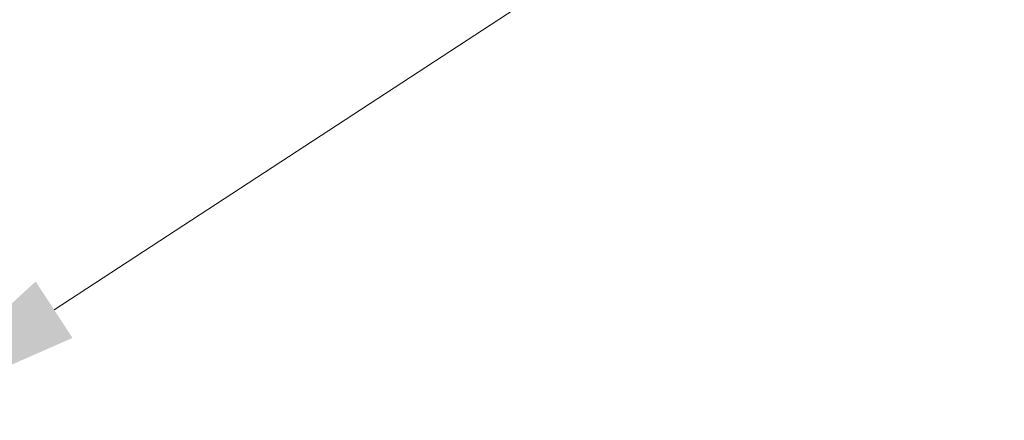
# Model space of a CAD drawing. Units: millimetres. Extents: x 6293.26 to 6296.7, y -1232.61 to -1229.07.
# Drawn here: x 6295.24 to 6295.73, y -1230.75 to -1230.55 of the extents above; entities that cross this region are included whole.
import ezdxf

# ---------------------------------------------------------------- set-up
doc = ezdxf.new("R2010")
doc.units = ezdxf.units.MM
doc.layers.add('Bemaßung', color=9, linetype='Continuous', lineweight=5)
doc.layers.add('ESF_Spielgeraet', color=7, linetype='Continuous', lineweight=15)
doc.styles.get("Standard").update_dxf_attribs({"font": 'tahoma.ttf'})
doc.dimstyles.new('100', dxfattribs={"dimscale": 0.001, "dimtxt": 100, "dimasz": 100, "dimexe": 20, "dimexo": 30, "dimgap": 10, "dimtad": 1, "dimtxsty": 'Standard', "dimcen": 100, "dimazin": 0, "dimtfac": 1, "dimtmove": 0, "dimatfit": 3, "dimfxl": 1, "dimarcsym": 0})

# ---------------------------------------------------------------- blocks, each defined once
blk = doc.blocks.new('*D7')
at = {"layer": 'Bemaßung', "color": 0, "lineweight": -2, "transparency": 16777216}
for p, q in [((6296.44493, -1229.9444), (6296.44363, -1229.94242)), ((6295.26043, -1230.69104), (6296.34897, -1229.98034)), ((6295.18892, -1230.76443), (6295.18763, -1230.76245))]:
    blk.add_line(p, q, dxfattribs=at)
at = {"layer": 'Bemaßung', "color": 0, "transparency": 16777216}
for points in [[(6296.33986, -1229.96639), (6296.35808, -1229.9943), (6296.4327, -1229.92567)], [(6295.25132, -1230.67708), (6295.26954, -1230.70499), (6295.1767, -1230.74571)]]:
    blk.add_solid(points, dxfattribs=at)
at = {"layer": 'Defpoints', "color": 0, "transparency": 16777216}
for p in [(6296.42853, -1229.91928), (6296.4327, -1229.92567), (6295.17252, -1230.73931)]:
    blk.add_point(p, dxfattribs=at)
at = {"layer": 'Bemaßung', "color": 0, "transparency": 16777216, "insert": (6295.76455, -1230.2742), "char_height": 0.1, "attachment_point": 5, "rotation": 33.1401}
blk.add_mtext('min. 1,50m', dxfattribs=at)
blk = doc.blocks.new('1')
at = {"layer": 'Bemaßung', "color": 7}
dim = blk.add_aligned_dim(p1=(6295.17252, -1230.73931), p2=(6296.42853, -1229.91928), distance=-0.00764, text='min. 1,50m', dimstyle='100', dxfattribs=at)
dim.commit()
dim.dimension.update_dxf_attribs({"geometry": '*D7', "text_midpoint": (6295.76455, -1230.2742)})

msp = doc.modelspace()

# ---------------------------------------------------------------- block references
at = {"layer": 'ESF_Spielgeraet'}
msp.add_blockref('1', (0, 0), dxfattribs=at)

doc.saveas('drawing.dxf')
